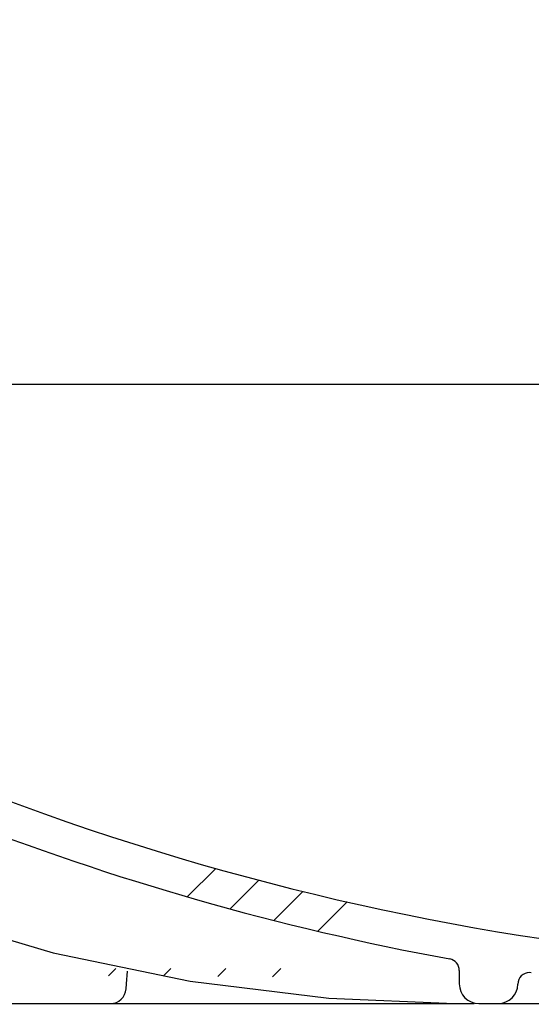
# Model space of a CAD drawing. Units: millimetres. Extents: x 0 to 297, y 0 to 420.
# Drawn here: x 115 to 128, y 211 to 236 of the extents above; entities that cross this region are included whole.
import ezdxf

# ---------------------------------------------------------------- set-up
doc = ezdxf.new("R2010")
doc.units = ezdxf.units.MM
doc.header["$LTSCALE"] = 27.3777777778
doc.layers.get('0').update_dxf_attribs({"linetype": 'CONTINUOUS'})
doc.layers.add('KONSTRUKTIONSELEMENTE', color=7, linetype='CONTINUOUS')

msp = doc.modelspace()

# ---------------------------------------------------------------- hatches: boundary and pattern name
at = {"linetype": 'Continuous'}
h = msp.add_hatch(dxfattribs=at)
h.set_pattern_fill('DEFAULT__4', color=2, scale=7.9689047463, angle=45, style=0, pattern_type=0)
h.set_pattern_definition([(45, (0, 0), (-5.6348665847, 5.6348665847), []), (45, (-0.7043583231, 0.7043583231), (-5.6348665847, 5.6348665847), []), (45, (-1.4087166462, 1.4087166462), (-5.6348665847, 5.6348665847), []), (45, (-2.1130749693, 2.1130749693), (-5.6348665847, 5.6348665847), [])])
edge = h.paths.add_edge_path()
edge.add_line((171.5800540246, 361.5676852321), (171.5800540246, 353.8070083896))
edge.add_spline(control_points=[(171.5800539165, 353.8070084113), (171.5800539183, 353.7126163954), (171.5975066966, 353.527577749), (171.6749357499, 353.2570403432), (171.8011048306, 353.0061652680999), (171.9711792348, 352.7831519513), (172.1800891948, 352.5953501031), (172.3383063545, 352.4988627243), (172.4228583507, 352.4576239713)], knot_values=[0, 0, 0, 0, 0.1666666667, 0.3333333333, 0.5, 0.6666666667, 0.8333333333, 1, 1, 1, 1], degree=3, periodic=0)
edge.add_line((178.5753943457, 349.4568316487999), (172.4228583255, 352.4576239681))
edge.add_arc((174.6300540246, 341.3676852321), 9, 24, 64)
edge.add_line((187.7717401161, 333.9783150198), (182.8519631434, 345.0283150198001))
edge.add_arc((179.5498309973, 330.3176852321), 9, 304, 384)
edge.add_line((182.3480087814, 321.3491184426), (184.5825671285, 322.8563470791))
edge.add_arc((-1045.1017592375, 202.7628516895), 1233.1648858414, 5.2345213806, 5.5183281285)
edge.add_line((188.6800540246, 315.2676852321), (182.920348911, 315.2676852321))
edge.add_line((188.6800540246, 315.0676852321), (188.6800540246, 315.2676852321))
edge.add_line((189.8800540246, 315.0676852321), (188.6800540246, 315.0676852321))
edge.add_arc((189.8800540246, 314.2676852321), 0.8, 0, 90)
edge.add_line((190.6800540246, 305.2676852321), (190.6800540246, 314.2676852321))
edge.add_arc((189.8800540246, 305.2676852321), 0.8, 270, 360)
edge.add_line((189.8800540246, 304.4676852321), (188.6800540246, 304.4676852321))
edge.add_line((188.6800540246, 304.2676852321), (188.6800540246, 304.4676852321))
edge.add_line((188.6800540246, 304.2676852321), (184.4146234174, 304.2676852321))
edge.add_arc((184.4146234174, 303.7676852321), 0.5, 89.9998127444, 184.6104692185)
edge.add_arc((-749.615555217, 228.429507856), 936.5636134064, 4.386865121, 4.611452142)
edge.add_spline(control_points=[(184.2042279398, 300.0676852324), (184.2179046636, 299.8894116676), (184.2451266493, 299.5331952919), (184.285563593, 298.9998626784), (184.3122564199, 298.6449691883), (184.3255362864, 298.4676877893)], knot_values=[0, 0, 0, 0, 0.3333333333, 0.6666666667, 1, 1, 1, 1], degree=3, periodic=0)
edge.add_arc((-615.2554953453, 238.4636354798), 801.8293194567, 3.4465683423, 4.2916811383)
edge.add_arc((-485.8030705683, 246.6421366044), 672.1189744407, 3.2774275483, 3.414054718500001)
edge.add_arc((-395.5615377195, 251.5770155789), 581.7434469035, 2.392874598, 3.3003122548)
edge.add_arc((184.6755153146, 275.8239413675), 1.0000003902, 326.7576009947, 362.3886657362)
edge.add_arc((185.9300540246, 275.0016676892), 0.5000000681, 146.7576002778, 179.999999998)
edge.add_line((185.4300540246, 273.6176852321), (185.4300540246, 275.0016676892))
edge.add_arc((184.9300540246, 273.6176852321), 0.5, 270, 359.9999998106)
edge.add_arc((184.9300540246, 272.6176852321), 0.5, 90, 180.0000000002)
edge.add_line((184.4300540246, 272.4676852321), (184.4300540246, 272.6176852321))
edge.add_arc((183.9300540246, 272.4676852321), 0.5, 270, 359.9999999185999)
edge.add_line((183.9300540246, 271.9676852321), (179.9300540246, 271.9676852321))
edge.add_arc((179.9300540246, 271.4676852321), 0.5, 90, 180.0000000002)
edge.add_line((179.4300540246, 270.8676852321), (179.4300540246, 271.4676852321))
edge.add_line((178.5300540246, 270.8676852321), (179.4300540246, 270.8676852321))
edge.add_line((178.5300540246, 270.8676852321), (178.5300540246, 271.4676852321))
edge.add_arc((179.9300540246, 271.4676852321), 1.4, 90, 180)
edge.add_line((182.6154736481, 272.8676852321), (179.9300540246, 272.8676852321))
edge.add_arc((182.6154736481, 274.2676852321), 1.4, 270, 325.2582192738)
edge.add_arc((184.9163139997, 272.6720243418), 1.4, 129.6391247967, 145.2582192251)
edge.add_arc((183.1300540246, 274.8282421651), 1.4, 309.6391248946, 360)
edge.add_line((184.5300540246, 274.8282421651), (184.5300540246, 275.2934276621))
edge.add_arc((184.0300540246, 275.2934276621), 0.5, 0, 75.00000181060001)
edge.add_line((184.1594634786, 275.7763903804), (183.0380926116, 276.0768607986))
edge.add_arc((183.7886667346, 278.8780420412), 2.9000011643, 182.710706479, 255.0001921834)
edge.add_spline(control_points=[(180.8917591806, 278.7409361314), (180.6301128095, 284.2626268909), (180.1300719166, 292.3805962305), (179.5087572443, 300.5264027185), (179.3006246289, 303.1153584756)], knot_values=[0, 0, 0, 0, 0.6824773318, 1, 1, 1, 1], degree=3, periodic=0)
edge.add_arc((181.1942930381, 303.2677739786), 1.89997718, 89.99810612559999, 184.6022381862)
edge.add_line((187.7800540246, 305.1676852321), (181.1943262643, 305.1676852321))
edge.add_line((187.7800540246, 305.1676852321), (187.7800540246, 305.3676852321))
edge.add_line((189.7800540246, 305.3676852321), (187.7800540246, 305.3676852321))
edge.add_line((189.7800540246, 305.3676852321), (189.7800540246, 314.1676852321))
edge.add_line((189.7800540246, 314.1676852321), (187.7800540246, 314.1676852321))
edge.add_line((187.7800540246, 314.1676852321), (187.7800540246, 314.3676852321))
edge.add_line((187.7800540246, 314.3676852321), (180.0665834717, 314.3676852321))
edge.add_arc((180.066564564, 316.2676047512), 1.8999796512, 185.2890547092, 270.0010753354)
edge.add_spline(control_points=[(178.1746773247, 316.0923968761), (178.1160648581, 316.7250153065), (178.0569357626, 317.3577503897), (177.9973022293, 317.9905992783)], knot_values=[0, 0, 0, 0, 1, 1, 1, 1], degree=3, periodic=0)
edge.add_spline(control_points=[(177.9972982394, 317.9905996674), (177.9856984361, 318.1136881148), (177.9815478466, 318.3583014149), (178.0313863573, 318.7243704015), (178.1363518718, 319.0776765315), (178.2939305795, 319.410971569), (178.5002327161, 319.7161057903), (178.7512164717, 319.9866128391), (178.9426944817, 320.1384627195), (179.0450746552, 320.2075190173)], knot_values=[0, 0, 0, 0, 0.1428571429, 0.2857142857, 0.4285714286, 0.5714285714, 0.7142857143000001, 0.8571428570999999, 1, 1, 1, 1], degree=3, periodic=0)
edge.add_line((179.0450746093, 320.2075190855), (184.0789867478, 323.602935696))
edge.add_arc((179.5498309973, 330.3176852321), 8.0994514101, 304, 384)
edge.add_line((186.9490480424, 333.6120289094), (182.0292710697, 344.6620289094))
edge.add_arc((174.6300540246, 341.3676852321), 8.0994514101, 24, 64)
edge.add_line((178.1806198276, 348.6474239378), (172.0285028171, 351.6480118925))
edge.add_spline(control_points=[(172.0285028266, 351.6480119122), (171.91263983, 351.7045220715), (171.6932733189, 351.834297668), (171.3969472152, 352.0804200746), (171.1442533946, 352.3700079897), (170.9406383584, 352.6961921809), (170.7914341159, 353.0504111075), (170.7004217912, 353.4245628773), (170.6800539238, 353.6783091234), (170.6800539194, 353.8070083544999)], knot_values=[0, 0, 0, 0, 0.1428571429, 0.2857142857, 0.4285714286, 0.5714285714, 0.7142857143000001, 0.8571428570999999, 1, 1, 1, 1], degree=3, periodic=0)
edge.add_line((170.6800540246, 368.8676852321), (170.6800540246, 353.8070083896))
edge.add_arc((173.5800540246, 368.8676852321), 2.9, 90, 180)
edge.add_line((179.1800540246, 371.7676852321), (173.5800540246, 371.7676852321))
edge.add_arc((179.1800540246, 372.2676852321), 0.5, 270, 390.0000000000001)
edge.add_line((178.9792209997, 373.6155382351), (179.6130667265, 372.5176852321))
edge.add_arc((180.1050540246, 374.2655382351), 1.3, 180, 210)
edge.add_line((178.8050540246, 374.7676852321), (178.8050540246, 374.2655382351))
edge.add_arc((180.7050540246, 374.7676852321), 1.9, 132.3626990005, 180)
edge.add_line((179.9974361738, 376.6937958149), (179.4247931905, 376.1715841589))
edge.add_arc((179.9300540246, 376.7676852321), 0.1, 312.3626990005, 360)
edge.add_line((180.0300540246, 377.2676852321), (180.0300540246, 376.7676852321))
edge.add_line((180.9300540246, 377.2676852321), (180.0300540246, 377.2676852321))
edge.add_line((180.9300540246, 377.2676852321), (180.9300540246, 376.7676852321))
edge.add_arc((179.9300540246, 376.7676852321), 1, 312.3626990005, 360)
edge.add_line((180.6038755163, 376.0287910601), (180.031232533, 375.5065794041))
edge.add_arc((180.7050540246, 374.7676852321), 1, 132.3626990005, 180)
edge.add_line((179.7050540246, 374.7676852321), (179.7050540246, 374.2655382351))
edge.add_arc((180.1050540246, 374.2655382351), 0.4, 180, 210)
edge.add_line((179.7586438631, 374.0655382351), (180.3924895899, 372.9676852321))
edge.add_arc((179.1800540246, 372.2676852321), 1.4, 319.9947990353, 390.0000000000001)
edge.add_arc((179.1800540246, 372.2676852321), 1.4, 270, 319.9947991151)
edge.add_line((179.1800540246, 370.8676852321), (174.0800540246, 370.8676852321))
edge.add_arc((174.0800540246, 370.3676852321), 0.5, 90, 180)
edge.add_line((173.5800540246, 370.3676852321), (173.5800540246, 364.0676852321))
edge.add_arc((174.0800540246, 364.0676852321), 0.5, 180, 270)
edge.add_line((174.3800540246, 363.5676852321), (174.0800540246, 363.5676852321))
edge.add_arc((174.3800540246, 362.8676852321), 0.7, 0, 90)
edge.add_line((175.0800540246, 362.8676852321), (175.0800540246, 362.6676852321))
edge.add_arc((174.3800540246, 362.6676852321), 0.7, 269.9999999999, 360)
edge.add_line((174.3800540246, 361.9676852321), (171.9800540246, 361.9676852321))
edge.add_arc((171.9800540246, 361.5676852321), 0.4, 90.00000000040002, 180)
edge = h.paths.add_edge_path()
edge.add_line((105.2800540246, 361.5676852321), (105.2800540246, 353.8070083896))
edge.add_arc((104.8800540246, 361.5676852321), 0.4, 0, 89.9999999997)
edge.add_line((104.8800540246, 361.9676852321), (102.4800540246, 361.9676852321))
edge.add_arc((102.4800540246, 362.6676852321), 0.7, 180, 270)
edge.add_line((101.7800540246, 362.8676852321), (101.7800540246, 362.6676852321))
edge.add_arc((102.4800540246, 362.8676852321), 0.7, 90, 180)
edge.add_line((102.7800540246, 363.5676852321), (102.4800540246, 363.5676852321))
edge.add_arc((102.7800540246, 364.0676852321), 0.5, 270, 360)
edge.add_line((103.2800540246, 370.3676852321), (103.2800540246, 364.0676852321))
edge.add_arc((102.7800540246, 370.3676852321), 0.5, 0, 90)
edge.add_line((102.7800540246, 370.8676852321), (97.6800540246, 370.8676852321))
edge.add_arc((97.6800540246, 372.2676852321), 1.4, 220.0052008849, 270)
edge.add_arc((97.6800540246, 372.2676852321), 1.4, 150, 220.0052009647)
edge.add_line((97.1014641861, 374.0655382351), (96.4676184593, 372.9676852321))
edge.add_arc((96.75505402459999, 374.2655382351), 0.4, 329.9999999999999, 360)
edge.add_line((97.15505402459999, 374.7676852321), (97.15505402459999, 374.2655382351))
edge.add_arc((96.15505402459999, 374.7676852321), 1, 0, 47.63730099950001)
edge.add_line((96.25623253299999, 376.0287910601), (96.82887551629999, 375.5065794041))
edge.add_arc((96.9300540246, 376.7676852321), 1, 180, 227.6373009995)
edge.add_line((95.9300540246, 377.2676852321), (95.9300540246, 376.7676852321))
edge.add_line((96.83005402459999, 377.2676852321), (95.9300540246, 377.2676852321))
edge.add_line((96.83005402459999, 377.2676852321), (96.83005402459999, 376.7676852321))
edge.add_arc((96.9300540246, 376.7676852321), 0.1, 180, 227.6373009995)
edge.add_line((96.8626718755, 376.6937958149), (97.43531485870001, 376.1715841589))
edge.add_arc((96.15505402459999, 374.7676852321), 1.9, 0, 47.63730099950001)
edge.add_line((98.0550540246, 374.7676852321), (98.0550540246, 374.2655382351))
edge.add_arc((96.75505402459999, 374.2655382351), 1.3, 329.9999999999999, 360)
edge.add_line((97.8808870495, 373.6155382351), (97.2470413227, 372.5176852321))
edge.add_arc((97.6800540246, 372.2676852321), 0.5, 150, 270)
edge.add_line((103.2800540246, 371.7676852321), (97.6800540246, 371.7676852321))
edge.add_arc((103.2800540246, 368.8676852321), 2.9, 0, 90)
edge.add_line((106.1800540246, 368.8676852321), (106.1800540246, 353.8070083896))
edge.add_spline(control_points=[(106.1800540802, 353.8070083642), (106.1800540773, 353.6782932571), (106.1596817728, 353.4245156059), (106.068641694, 353.0503033231), (105.919399326, 352.6960538312), (105.7157602178, 352.3698823874), (105.4630750763, 352.0803408136), (105.1667913916, 351.8342710987), (104.9474526694, 351.7045144749), (104.8316051606, 351.6480118697)], knot_values=[0, 0, 0, 0, 0.1428571429, 0.2857142857, 0.4285714286, 0.5714285714, 0.7142857143000001, 0.8571428570999999, 1, 1, 1, 1], degree=3, periodic=0)
edge.add_line((104.8316051652, 351.6480118599), (98.6794882216, 348.6474239378))
edge.add_arc((102.2300540246, 341.3676852321), 8.0994514101, 116, 156)
edge.add_line((94.8308369795, 344.6620289094), (89.9110600068, 333.6120289094))
edge.add_arc((97.310277052, 330.3176852321), 8.0994514101, 156, 236)
edge.add_line((92.78112130139999, 323.602935696), (97.81503315360001, 320.2075192786))
edge.add_spline(control_points=[(97.8150331387, 320.2075192565), (97.91751812940001, 320.1383922563), (98.10917883260001, 319.9863775123), (98.3604168621, 319.7154584527), (98.5667439811, 319.409991539), (98.72414677309999, 319.0766297762), (98.828871033, 318.7235713918), (98.87855887139999, 318.357954587), (98.8743985055, 318.1135724424), (98.862809593, 317.990599621)], knot_values=[0, 0, 0, 0, 0.1428571429, 0.2857142857, 0.4285714286, 0.5714285714, 0.7142857143000001, 0.8571428570999999, 1, 1, 1, 1], degree=3, periodic=0)
edge.add_arc((1242.5951861925, 210.1119823472), 1148.8087542772, 174.6117142934, 175.1128005955)
edge.add_arc((95.87085330219999, 308.1625219981), 2.1, 299.9999997586, 355.1236223906)
edge.add_line((96.92085330219999, 306.3438686501), (94.58005402459999, 304.9924075571))
edge.add_arc((94.83005402459999, 304.5593948552), 0.5, 120, 180)
edge.add_line((94.33005402459999, 285.6976852321), (94.33005402459999, 304.5593948552))
edge.add_arc((95.7300540246, 285.6976852321), 1.4, 180.0000002559, 270)
edge.add_line((96.03005402459999, 284.2976852321), (95.7300540246, 284.2976852321))
edge.add_arc((96.03005402459999, 283.9976852321), 0.3, 43.4821800218, 90)
edge.add_arc((96.9733189785, 284.892252852), 1, 223.4821795851, 255.7437917826)
edge.add_arc((96.53005402459999, 283.1476852321), 0.8, 0, 75.743792003)
edge.add_line((97.33005402459999, 283.0176852321), (97.33005402459999, 283.1476852321))
edge.add_line((96.26082099290001, 283.0176852321), (97.33005402459999, 283.0176852321))
edge.add_arc((96.13005402459999, 282.7476852321), 0.3, 64.15806723680001, 90)
edge.add_line((96.13005402459999, 283.0476852321), (95.6754896303, 283.0476852321))
edge.add_arc((95.6754896303, 283.3476852321), 0.3, 204.6243180085, 270)
edge.add_arc((95.13005402459999, 283.0976852321), 0.3, 24.6243183522, 90)
edge.add_line((95.13005402459999, 283.3976852321), (93.9300540246, 283.3976852321))
edge.add_arc((93.9300540246, 283.8976852321), 0.5, 180.0000011897, 270)
edge.add_line((93.4300540246, 283.8976852321), (93.4300540246, 304.3194238179))
edge.add_arc((92.83005402479999, 304.3194238179), 0.6000000772999999, 3.2e-09, 38.7920684823)
edge.add_arc((94.077133945, 305.3218175991), 1.0000004278, 175.2911946708, 218.7920678075)
edge.add_arc((1234.4070340629, 210.9642067432), 1145.2270927032, 174.4867280946, 175.2698046049)
edge.add_spline(control_points=[(94.4777959631, 320.9934118645), (94.4849388438, 321.0675849077), (94.47297583379999, 321.2080767519), (94.3777237416, 321.4095367853), (94.2773044456, 321.5074899905), (94.2159525744, 321.5488719898)], knot_values=[0, 0, 0, 0, 0.3333333333, 0.6666666667, 1, 1, 1, 1], degree=3, periodic=0)
edge.add_line((92.27754092069999, 322.8563470791), (94.2159527478, 321.5488717926))
edge.add_arc((97.310277052, 330.3176852321), 9, 156, 236)
edge.add_line((94.0081449058, 345.0283150198001), (89.08836793319999, 333.9783150198))
edge.add_arc((102.2300540246, 341.3676852321), 9, 116, 156)
edge.add_line((104.4372497237, 352.4576239681), (98.2847137035, 349.4568316487999))
edge.add_spline(control_points=[(104.4372496979, 352.4576239635), (104.5219816784, 352.498950505), (104.6804843327, 352.595651167), (104.889722876, 352.7839720594), (105.0597194452, 353.0073137412001), (105.185549965, 353.2580896217), (105.2626617101, 353.528092633), (105.280054081, 353.7128012301999), (105.2800540817, 353.8070084067)], knot_values=[0, 0, 0, 0, 0.1666666667, 0.3333333333, 0.5, 0.6666666667, 0.8333333333, 1, 1, 1, 1], degree=3, periodic=0)
edge = h.paths.add_edge_path()
edge.add_arc((138.4300540246, 279.8676852321), 69, 270, 278.6729225729)
edge.add_arc((138.4300540246, 279.8676852321), 69, 261.3270774271, 270)
edge.add_arc((127.9800540246, 211.3601126579), 0.3, 81.32707746469998, 179.4576705249)
edge.add_arc((127.1800540246, 211.3676852321), 0.5, 270.000000104, 359.4576705249)
edge.add_line((126.6800540246, 210.8676852321), (127.1800540246, 210.8676852321))
edge.add_arc((126.6800540246, 211.3676852321), 0.5, 180, 270)
edge.add_line((126.1800540246, 211.7135400903), (126.1800540246, 211.3676852321))
edge.add_arc((125.8800540246, 211.7135400903), 0.3, 0, 79.5663551123)
edge.add_arc((138.4300540246, 279.8676852321), 69, 237.534374907, 259.5663551123)
edge.add_arc((105.6856496399, 228.4011525969), 8, 204.3195082236, 237.534374907)
edge.add_arc((97.3020290253, 224.6123658001), 1.2, 24.3195082236, 177)
edge.add_line((95.3999200118, 211.2467508496), (96.1036735836, 224.6751689476))
edge.add_arc((95.0004681979, 211.2676852321), 0.4, 270, 357)
edge.add_line((89.08005402459999, 210.8676852321), (95.0004681979, 210.8676852321))
edge.add_arc((89.08005402459999, 214.8676852321), 4, 133.9921977374, 270)
edge.add_line((86.3018123934, 217.7454227876), (96.04109115959999, 227.1479722569))
edge.add_arc((93.95740993620001, 229.3062754236), 3, 313.9921977374, 373.2396247338)
edge.add_spline(control_points=[(96.8776724551, 229.9933466141), (96.7296620282, 230.6224349409), (96.45941457, 231.8851735963), (96.11597734600001, 233.7902441568), (95.8236518575, 235.7043617138), (95.6574939945, 236.9855246744), (95.58057443889999, 237.6271963906)], knot_values=[0, 0, 0, 0, 0.25, 0.5, 0.75, 1, 1, 1, 1], degree=3, periodic=0)
edge.add_arc((95.0841286493, 237.5676852321), 0.5, 6.835639148300001, 89.9999999999)
edge.add_line((95.0841286493, 238.0676852321), (92.3830343611, 238.0676852321))
edge.add_arc((92.3830343611, 238.7676852321), 0.7, 186.0404141867, 270)
edge.add_arc((209.7425528059, 251.1808956408), 118.7141701749, 185.5654082535, 186.0377871425)
edge.add_spline(control_points=[(91.5873221652, 239.6675159652), (91.576379345, 239.7815997122), (91.2741893091, 242.9756352178), (90.9178057014, 248.9376471276), (90.8130645075, 254.7925977926), (90.80185129360001, 257.5677326324)], knot_values=[0, 0, 0, 0, 0.0191276638, 0.5355379489000001, 1, 1, 1, 1], degree=3, periodic=0)
edge.add_arc((400.2426681777, 258.8689341751), 309.4430902755, 179.9446839614, 180.2409367646)
edge.add_arc((477.5050619056, 258.3041631288), 386.7064999112, 178.4817522505, 179.8720574587)
edge.add_arc((91.63407746950001, 268.5315996415), 0.7, 139.1202586415, 178.4875135044)
edge.add_line((91.1048180219, 268.9897311041), (93.30809648719999, 271.5350833421))
edge.add_arc((92.9300540246, 271.8623201011), 0.5000000001, 319.1202586492, 360)
edge.add_line((93.4300540246, 271.8623201011), (93.4300540246, 277.8376852321))
edge.add_arc((93.9300540246, 277.8376852321), 0.5, 90, 179.9999994966)
edge.add_line((95.13005402459999, 278.3376852321), (93.9300540246, 278.3376852321))
edge.add_arc((95.13005402459999, 278.6376852321), 0.3, 270, 335.3756816478)
edge.add_arc((95.6754896303, 278.3876852321), 0.3, 90, 155.3756846314)
edge.add_line((96.13005402459999, 278.6876852321), (95.6754896303, 278.6876852321))
edge.add_arc((96.13005402459999, 278.9876852321), 0.3, 270, 295.8419327632)
edge.add_line((96.26082099290001, 278.7176852321), (97.33005402459999, 278.7176852321))
edge.add_line((97.33005402459999, 278.5876852321), (97.33005402459999, 278.7176852321))
edge.add_arc((96.53005402459999, 278.5876852321), 0.8, 284.256207997, 360)
edge.add_arc((96.9733189785, 276.8431176121), 1, 104.2562081973, 136.5178203747)
edge.add_arc((96.03005402459999, 277.7376852321), 0.3, 270, 316.5178199783)
edge.add_line((96.03005402459999, 277.4376852321), (95.7300540246, 277.4376852321))
edge.add_arc((95.7300540246, 276.0376852321), 1.4, 90, 179.9999997659)
edge.add_line((94.33005402459999, 271.6759756089), (94.33005402459999, 276.0376852321))
edge.add_arc((94.83005402459999, 271.6759756089), 0.5, 180, 239.4797993229)
edge.add_arc((93.50966329959999, 269.4362059035), 2.1, 358.3616594655001, 419.4797672142)
edge.add_spline(control_points=[(95.60733555899999, 269.375770769), (95.5029625412, 265.7393822037), (95.3965369425, 259.0616532941), (95.5484586851, 249.4065932653), (96.0840202915, 240.4212698653), (96.90643860799999, 234.0373560263), (97.6399418252, 230.6859960596), (97.75426194319999, 230.2007179905)], knot_values=[0, 0, 0, 0, 0.2725149883, 0.501981068, 0.7314471477, 0.9609132274, 1, 1, 1, 1], degree=3, periodic=0)
edge.add_arc((93.95740993620001, 229.3062754236), 3.9, 317.1896057951, 373.2558432791)
edge.add_arc((97.3020290253, 224.6123658001), 2.1, 24.3195082236, 103.31258634)
edge.add_arc((105.6856496399, 228.4011525969), 7.1, 204.3195082236, 237.534374907)
edge.add_arc((138.4300540246, 279.8676852321), 68.1, 237.534374907, 270)
edge.add_arc((138.4300540246, 279.8676852321), 68.1, 270, 302.465625093)
edge.add_arc((171.1744584094, 228.4011525969), 7.1, 302.465625093, 335.6804917763999)
edge.add_arc((179.5580790239, 224.6123658001), 2.1, 76.68741366, 155.6804917764)
edge.add_arc((182.9026981131, 229.3062754236), 3.9, 166.7441567209, 222.8103942049)
edge.add_spline(control_points=[(179.1058462213, 230.2007184798), (179.2201662958, 230.6859963875), (179.9536694629, 234.0373561947), (180.7191139644, 239.9790183006), (181.0771816575, 245.511450142), (181.1906535334, 248.0660969263)], knot_values=[0, 0, 0, 0, 0.08432626789999999, 0.579379283, 1, 1, 1, 1], degree=3, periodic=0)
edge.add_arc((184.0878518502, 247.9374951065), 2.9000012202, 104.9998078331, 177.4593781648)
edge.add_line((183.3372775669, 250.7386760327), (184.1594634809, 250.9589800844))
edge.add_arc((184.0300540246, 251.4419428088), 0.5, 284.9999982644, 360)
edge.add_line((184.5300540246, 251.4419428088), (184.5300540246, 251.9071282991))
edge.add_arc((183.1300540246, 251.9071282991), 1.4, 1.1e-08, 50.3608751623)
edge.add_arc((184.9163139997, 254.0633461224), 1.4, 214.741780775, 230.3608752033001)
edge.add_arc((182.6154736481, 252.4676852321), 1.4, 34.7417807306, 90)
edge.add_line((182.6154736481, 253.8676852321), (179.9300540246, 253.8676852321))
edge.add_arc((179.9300540246, 255.2676852321), 1.4, 180, 270)
edge.add_line((178.5300540246, 255.2676852321), (178.5300540246, 255.8676852321))
edge.add_line((178.5300540246, 255.8676852321), (179.4300540246, 255.8676852321))
edge.add_line((179.4300540246, 255.2676852321), (179.4300540246, 255.8676852321))
edge.add_arc((179.9300540246, 255.2676852321), 0.5, 179.9999999999, 270)
edge.add_line((183.9300540246, 254.7676852321), (179.9300540246, 254.7676852321))
edge.add_arc((183.9300540246, 254.2676852321), 0.5, 1.065e-07, 90)
edge.add_line((184.4300540246, 254.1176852321), (184.4300540246, 254.2676852321))
edge.add_arc((184.9300540246, 254.1176852321), 0.5, 180, 270)
edge.add_arc((184.9300540246, 253.1176852321), 0.5, 7.29e-08, 90)
edge.add_line((185.4300540246, 251.823504414), (185.4300540246, 253.1176852321))
edge.add_arc((185.9300540246, 251.8235044139), 0.5000001736, 179.9999999964, 228.8033924914)
edge.add_arc((184.9420865251, 250.6948233956), 1.0000000331, 358.2166265394999, 408.8033924473)
edge.add_spline(control_points=[(185.9416021593, 250.6637026825), (185.9269210888, 250.192185205), (185.804937546, 246.6396441701), (185.585918882, 242.9756375926), (185.2837291538, 239.7816044635), (185.2727865677, 239.6675230923)], knot_values=[0, 0, 0, 0, 0.1285820079, 0.9688764247, 1, 1, 1, 1], degree=3, periodic=0)
edge.add_arc((67.117555242, 251.1808956409), 118.7141701762, 353.9622128575, 354.4345917465)
edge.add_arc((184.4770736881, 238.7676852321), 0.7, 270, 353.9595858133001)
edge.add_line((184.4770736881, 238.0676852321), (181.7759794, 238.0676852321))
edge.add_arc((181.7759794, 237.5676852321), 0.5, 90.00000000009999, 173.1643608516)
edge.add_spline(control_points=[(181.2795336104, 237.6271963906), (181.2026140548, 236.9855246744), (181.0364561918, 235.7043617138), (180.7441307032, 233.7902441568), (180.4006934792, 231.8851735963), (180.130446021, 230.6224349409), (179.9824355942, 229.9933466141)], knot_values=[0, 0, 0, 0, 0.25, 0.5, 0.75, 1, 1, 1, 1], degree=3, periodic=0)
edge.add_arc((182.9026981131, 229.3062754236), 3, 166.7603752662, 226.0078022626)
edge.add_line((190.5582956558, 217.7454227876), (180.8190168897, 227.1479722569))
edge.add_arc((187.7800540246, 214.8676852321), 4, 270, 406.0078022626)
edge.add_line((181.3812933867, 210.8676852321), (187.7800540246, 210.8676852321))
edge.add_arc((181.3812933867, 211.2676852321), 0.4, 195, 270)
edge.add_line((178.9537150116, 218.7820497452), (180.9949230562, 211.164157614))
edge.add_arc((177.9877891853, 218.5232307001), 1, 15, 122.8299322562)
edge.add_arc((138.4300540246, 279.8344539404), 71.9649265488, 297.2755737305, 302.8299322562)
edge.add_arc((150.7872892115, 255.8676852321), 45, 270, 297.2755737305)
edge.add_line((149.6800540246, 210.8676852321), (150.7872892115, 210.8676852321))
edge.add_arc((149.6800540246, 211.3676852321), 0.5, 180.5423294751, 269.9999999568)
edge.add_arc((148.8800540246, 211.3601126579), 0.3, 0.5423294751, 98.6729223866)
edge.add_line((89.08005402459999, 211.7676852321), (94.52598591459999, 211.7676852321))
edge.add_line((94.52598591459999, 211.7676852321), (95.20490700239999, 224.7222713082))
edge.add_arc((97.3020290253, 224.6123658001), 2.1, 164.9949168713, 177)
edge.add_line((86.9269167604, 217.0979318376), (95.27363301780001, 225.1560657508))
edge.add_arc((89.08005402459999, 214.8676852321), 3.1, 133.9921977374, 270)
edge.add_line((182.3341221347, 211.7676852321), (187.7800540246, 211.7676852321))
edge.add_arc((187.7800540246, 214.8676852321), 3.1, 270, 406.0078022626)
edge.add_line((189.9331912888, 217.0979318376), (181.5864750315, 225.1560657508))
edge.add_arc((179.5580790239, 224.6123658001), 2.1, 3, 15.0050831287)
edge.add_line((182.3341221347, 211.7676852321), (181.6552010469, 224.7222713082))
edge = h.paths.add_edge_path()
edge.add_line((92.83340314770001, 332.3109179148), (97.7531801204, 343.3609179148))
edge.add_arc((102.2300540246, 341.3676852321), 4.900548589900001, 78.5557490476, 156)
edge.add_spline(control_points=[(103.20239333, 346.1708031291), (103.4410184221, 346.1224960066), (103.8823368244, 345.9615183757), (104.4677275411, 345.5224855064), (104.8901792383, 344.9348644487), (105.1239917863, 344.248658144), (105.1417235236, 343.5170116729), (105.0168063651, 343.0636873775), (104.917689153, 342.8410662046)], knot_values=[0, 0, 0, 0, 0.1666666667, 0.3333333333, 0.5, 0.6666666667, 0.8333333333, 1, 1, 1, 1], degree=3, periodic=0)
edge.add_line((104.9176886325, 342.8410652337), (101.8697362555, 335.9952521099))
edge.add_arc((123.8861817847, 326.1928990117), 24.1, 156, 174.1548698651)
edge.add_line((99.91143623459999, 328.6470326422), (99.80242122850001, 327.5781780008))
edge.add_spline(control_points=[(99.80245616469999, 327.5781871897), (99.7857426166, 327.413686159), (99.7199466597, 327.0955773112), (99.52460786959999, 326.6414190881), (99.2418614233, 326.2382008147), (98.8831446769, 325.9002670351), (98.4634009183, 325.6420498972), (97.99946110309999, 325.4747720149), (97.67903111940001, 325.4282531626), (97.51448294149999, 325.4213904658)], knot_values=[0, 0, 0, 0, 0.1428571429, 0.2857142857, 0.4285714286, 0.5714285714, 0.7142857143000001, 0.8571428570999999, 1, 1, 1, 1], degree=3, periodic=0)
edge.add_arc((97.310277052, 330.3176852321), 4.900548589900001, 156, 272.3882125967)
edge.add_line((104.095497721, 343.2071282133), (101.0475453436, 336.3613150886))
edge.add_spline(control_points=[(104.0954984718, 343.2071296959), (104.17068799, 343.3760086167), (104.2532642378, 343.717422423), (104.1917376341, 344.2656242048), (103.9410135698, 344.7524446503), (103.5305955016, 345.1206878043), (103.2045270937, 345.2515774249), (103.0232416227, 345.2882542117)], knot_values=[0, 0, 0, 0, 0.2, 0.4, 0.6, 0.8, 1, 1, 1, 1], degree=3, periodic=0)
edge.add_arc((102.2300540246, 341.3676852321), 4, 78.5626336919, 156)
edge.add_line((93.6560952214, 331.9446318044), (98.575872194, 342.9946318044))
edge.add_arc((97.310277052, 330.3176852321), 4, 156, 272.3906440989)
edge.add_spline(control_points=[(97.47712559530001, 326.3211639992), (97.59821870639999, 326.3262194641), (97.83165112299999, 326.364450928), (98.16479540719999, 326.5044172173), (98.4537452837, 326.718805663), (98.6843505831, 326.9948021915), (98.84347026420001, 327.3197712541), (98.8948988284, 327.5494081415), (98.907065817, 327.6691603649)], knot_values=[0, 0, 0, 0, 0.1666666667, 0.3333333333, 0.5, 0.6666666667, 0.8333333333, 1, 1, 1, 1], degree=3, periodic=0)
edge.add_line((98.9070654586, 327.6691584743), (99.01613938950001, 328.7386781189))
edge.add_arc((123.8861817847, 326.1928990117), 25, 156, 174.1553731667)
edge = h.paths.add_edge_path()
edge.add_line((179.1069279288, 343.3609179148), (184.0267049015, 332.3109179148))
edge.add_arc((179.5498309973, 330.3176852321), 4.900548589900001, 267.6117914077, 384)
edge.add_spline(control_points=[(179.345625429, 325.421387914), (179.1810577947, 325.4282514069), (178.8605900901, 325.4747784675), (178.3965758203, 325.6421047016), (177.9768051949, 325.9003833648), (177.6181194526, 326.238348586), (177.3354361409, 326.6415426251), (177.1401488358, 327.0956313753), (177.0743629255, 327.4137060572), (177.0576514718, 327.578189698)], knot_values=[0, 0, 0, 0, 0.1428571429, 0.2857142857, 0.4285714286, 0.5714285714, 0.7142857143000001, 0.8571428570999999, 1, 1, 1, 1], degree=3, periodic=0)
edge.add_line((177.0576868248, 327.5781779607), (176.9486718164, 328.6470326251))
edge.add_arc((152.9739262646, 326.1928990117), 24.1, 5.8451301349, 24)
edge.add_line((171.9424187257, 342.8410667859), (174.9903717938, 335.9952521099))
edge.add_spline(control_points=[(171.9424181247, 342.8410677079), (171.8433009142, 343.0636888957), (171.7183837305, 343.5170132152), (171.7361153601, 344.2486596881), (171.9699277772, 344.9348660555), (172.3923793892, 345.5224872101), (172.9777701073, 345.9615201725), (173.4190885385, 346.1224978235), (173.6577136549, 346.1708049466)], knot_values=[0, 0, 0, 0, 0.1666666667, 0.3333333333, 0.5, 0.6666666667, 0.8333333333, 1, 1, 1, 1], degree=3, periodic=0)
edge.add_arc((174.6300540246, 341.3676852321), 4.900548589900001, 24, 101.444262977)
edge.add_line((172.7646096869, 343.2071296538), (175.8125627056, 336.3613150886))
edge.add_arc((152.9739262646, 326.1928990117), 25, 5.8446268333, 24)
edge.add_line((177.8439686597, 328.7386781189), (177.9530428498, 327.6691559232))
edge.add_spline(control_points=[(177.9530420724, 327.6691603485), (177.9652106886, 327.5493903708), (178.0166490233, 327.3197229653), (178.1758146225, 326.9947046802), (178.4064608086, 326.7187106297), (178.69541403, 326.5043613711), (179.0285086869, 326.3644386081), (179.2619084627, 326.3262162723), (179.3829823532, 326.3211615945)], knot_values=[0, 0, 0, 0, 0.1666666667, 0.3333333333, 0.5, 0.6666666667, 0.8333333333, 1, 1, 1, 1], degree=3, periodic=0)
edge.add_arc((179.5498309973, 330.3176852321), 4, 267.6093490009, 384)
edge.add_line((178.2842358552, 342.9946318044), (183.2040128278, 331.9446318044))
edge.add_arc((174.6300540246, 341.3676852321), 4, 24, 101.4373698092)
edge.add_spline(control_points=[(173.8368660641, 345.2882560025), (173.6555803981, 345.2515792547), (173.3295116762, 345.1206895881), (172.9190932675, 344.7524459949), (172.6683692629, 344.2656249619), (172.6068430667, 343.7174226892), (172.6894197198, 343.3760086597), (172.7646094896, 343.2071296568)], knot_values=[0, 0, 0, 0, 0.2, 0.4, 0.6, 0.8, 1, 1, 1, 1], degree=3, periodic=0)

# ---------------------------------------------------------------- linework, layer by layer
at = {"color": 7, "linetype": 'Continuous'}
for p, q in [((128.7500540246, 226.7123658001), (114.3300540246, 226.7123658001)), ((115.7742531313, 212.1686007306), (119.285239004, 211.4403413715)), ((117.6544731228, 211.3709459859), (117.6808415037, 211.6923287595)), ((126.1800540246, 211.7135400903), (126.1800540246, 211.3676852321)), ((119.285239004, 211.4403413715), (122.8422243982, 211.0057579881)), ((128.0252921197, 211.6566822362), (127.9800535205, 211.6598124959)), ((128.0252921197, 211.6566822362), (127.9800540246, 211.6601126579)), ((117.6457774696, 211.2424438824), (117.6544731228, 211.3709459859)), ((122.8422243982, 211.0057579881), (126.0580165122, 210.8683063423)), ((116.6029831145, 210.8676852321), (116.7139904647, 210.8676852321)), ((117.2430853656, 210.8676852321), (117.6071003375, 210.8676852321)), ((126.6800540246, 210.8676852321), (136.8968836685, 210.8676852321))]:
    msp.add_line(p, q, dxfattribs=at)
msp.add_lwpolyline([(106.0973026271, 215.8695974718), (108.9818185558, 214.4846139796), (112.3322945161, 213.1856037077), (115.7742531313, 212.1686007306)], dxfattribs=at)
for centre, radius, start, end in [((138.4300540246, 279.8676852321), 68.1, 237.534374907, 302.465625093), ((138.4300540246, 279.8676852321), 69, 237.534374907, 259.5663551123), ((125.8800540246, 211.7135400903), 0.3, 0, 79.5663551123), ((127.9800540246, 211.3601126579), 0.3, 90.00009637209997, 179.4576705249), ((117.2465741009, 211.2676852321), 0.4, 269.9999999996, 356.3765383515), ((126.6800540246, 211.3676852321), 0.5, 180, 270), ((127.1800540246, 211.3676852321), 0.5, 270.000000104, 359.4576705249)]:
    msp.add_arc(centre, radius, start, end, dxfattribs=at)
at = {"layer": 'KONSTRUKTIONSELEMENTE', "color": 7, "linetype": 'Continuous'}
for p, q in [((95.7486294573, 210.8676852321), (126.5618387622, 210.8676852321)), ((126.0580165142, 210.8683063858), (126.0581250126, 210.8683060681))]:
    msp.add_line(p, q, dxfattribs=at)
msp.add_arc((126.2232717137, 217.3374911623), 6.469719789400001, 270.186166333, 270.4420217758, dxfattribs=at)
msp.add_open_spline([(126.0581250104, 210.8683060463), (126.1201804001, 210.8679728361), (126.182237265, 210.8675944395), (126.2442931903, 210.8678055245)], degree=3, dxfattribs=at)

doc.saveas('drawing.dxf')
